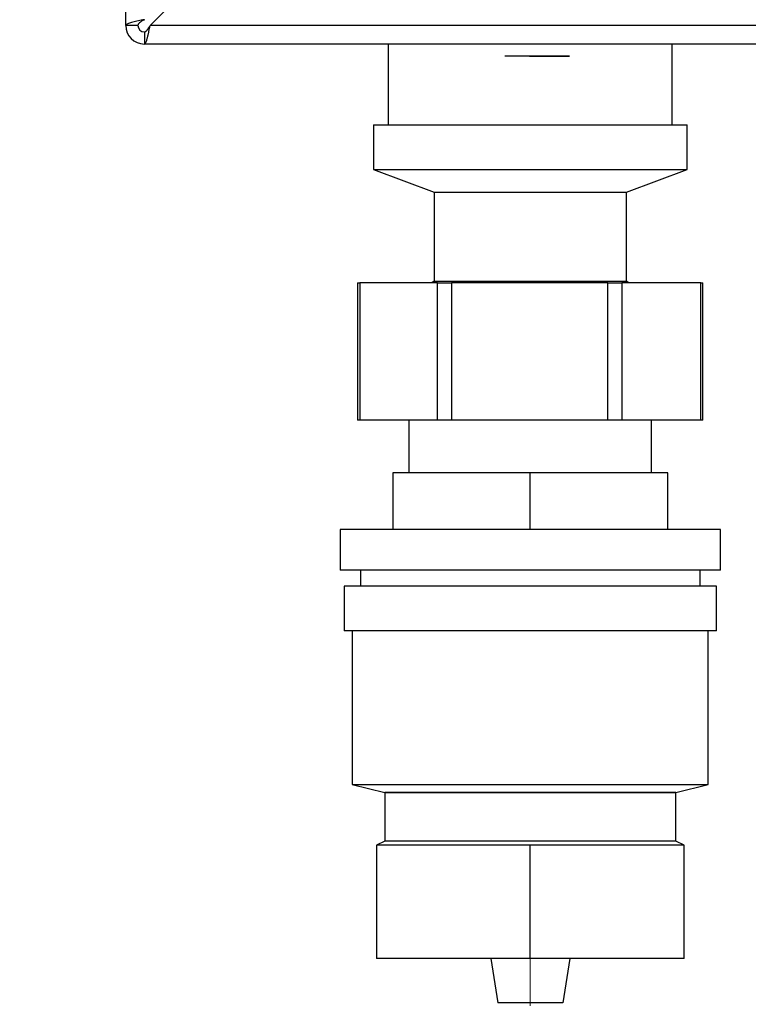
# Paper-space layout 'Blatt2' of a CAD drawing. Units: millimetres. Extents: x 0 to 4200, y 0 to 2970.
# Drawn here: x 845 to 935, y 1412 to 1533 of the extents above; entities that cross this region are included whole.
import ezdxf

# ---------------------------------------------------------------- set-up
doc = ezdxf.new("R2010")
doc.units = ezdxf.units.MM
doc.header["$PDSIZE"] = -1
doc.linetypes.add('SLD-Durchgehend', pattern=[0])
doc.linetypes.add('SLD-Punktstrich', pattern=[19.05, 15.24, -1.27, 1.27, -1.27])
doc.layers.add('SLD-0', color=7, linetype='SLD-Durchgehend', lineweight=30)
doc.styles.add('SLDTEXTSTYLE1', font='TXT', dxfattribs={"width": 0.605})
doc.dimstyles.new('SLDDIMSTYLE0', dxfattribs={"dimtxt": 35, "dimasz": 25, "dimexe": 0, "dimexo": 0.0625, "dimgap": 8.75, "dimtad": 1, "dimdec": 1, "dimrnd": 1e-09, "dimzin": 12, "dimdsep": 46, "dimtxsty": 'SLDTEXTSTYLE1', "dimsah": 1, "dimcen": 0.09, "dimadec": 0, "dimazin": 3, "dimtfac": 1, "dimtdec": 1, "dimtofl": 0, "dimtmove": 0, "dimatfit": 3, "dimfxl": 1, "dimfrac": 2, "dimtolj": 1, "dimtzin": 12, "dimarcsym": 0})

# ---------------------------------------------------------------- blocks, each defined once
blk = doc.blocks.new('_D_4')
at = {"ltscale": 10}
for p, q in [((772.77, 1433.4), (772.77, 1316.41)), ((907.77, 1401.53), (907.77, 1316.41)), ((772.77, 1326.41), (907.77, 1326.41))]:
    blk.add_line(p, q, dxfattribs=at)
for points in [[(772.77, 1326.41), (797.77, 1322.41), (797.77, 1330.41)], [(907.77, 1326.41), (882.77, 1330.41), (882.77, 1322.41)]]:
    blk.add_solid(points, dxfattribs=at)
at = {"ltscale": 10, "insert": (800.16, 1371.53), "char_height": 35, "attachment_point": 1, "style": 'SLDTEXTSTYLE1'}
blk.add_mtext('135', dxfattribs=at)

psp = doc.layouts.new('Blatt2')

# ---------------------------------------------------------------- linework, layer by layer
at = {"color": 7, "linetype": 'SLD-Durchgehend', "ltscale": 10}
for p, q in [((910.82, 1528.87), (904.62, 1528.87)), ((910.82, 1528.87), (904.62, 1528.87)), ((910.07, 1528.87), (905.32, 1528.87)), ((910.07, 1528.87), (905.32, 1528.87)), ((910.12, 1528.87), (905.36, 1528.87)), ((910.12, 1528.87), (905.36, 1528.87)), ((910.82, 1528.87), (912.62, 1528.87)), ((912.62, 1528.87), (910.82, 1528.87)), ((910.82, 1528.87), (912.62, 1528.87)), ((912.62, 1528.87), (910.82, 1528.87))]:
    psp.add_line(p, q, dxfattribs=at)
at = {"color": 7, "linetype": 'SLD-Punktstrich', "ltscale": 10}
for p, q in [((910.82, 1528.87), (904.62, 1528.87)), ((910.12, 1528.87), (905.32, 1528.87)), ((907.72, 1528.87), (910.82, 1528.87))]:
    psp.add_line(p, q, dxfattribs=at)
at = {"linetype": 'SLD-Punktstrich', "lineweight": 0, "ltscale": 10}
psp.add_line((907.77, 1430.43), (907.77, 1411.53), dxfattribs=at)
at = {"color": 7, "linetype": 'SLD-Durchgehend', "ltscale": 10}
psp.add_point((907.72, 1528.87), dxfattribs=at)
at = {"layer": 'SLD-0', "ltscale": 10}
for p, q in [((857.77, 1532.67), (857.77, 1645.37)), ((860.77, 1532.67), (881.47, 1553.37)), ((859.27, 1532.67), (857.77, 1532.67)), ((1404.76, 1532.67), (860.77, 1532.67)), ((860.07, 1531.87), (860.07, 1530.37)), ((1405.47, 1530.37), (860.07, 1530.37)), ((890.22, 1530.37), (890.22, 1520.37)), ((925.32, 1520.37), (925.32, 1530.37)), ((888.37, 1520.37), (888.37, 1514.87)), ((888.37, 1520.37), (917.39, 1520.37)), ((917.39, 1520.37), (927.17, 1520.37)), ((927.17, 1514.87), (927.17, 1520.37)), ((888.37, 1514.87), (895.87, 1512.06)), ((888.37, 1514.87), (917.39, 1514.87)), ((917.39, 1514.87), (927.17, 1514.87)), ((919.67, 1512.06), (927.17, 1514.87)), ((895.87, 1512.06), (895.87, 1501.06)), ((895.87, 1512.06), (913.67, 1512.06)), ((913.67, 1512.06), (919.67, 1512.06)), ((919.67, 1501.06), (919.67, 1512.06)), ((886.43, 1500.87), (886.43, 1483.87)), ((886.43, 1500.87), (886.69, 1500.87)), ((886.69, 1500.87), (886.69, 1483.87)), ((896.28, 1500.87), (886.69, 1500.87)), ((895.87, 1501.06), (895.61, 1500.87)), ((895.87, 1501.06), (913.67, 1501.06)), ((896.28, 1483.87), (896.28, 1500.87)), ((896.28, 1500.87), (898.01, 1500.87)), ((898.01, 1500.87), (898.01, 1483.87)), ((917.35, 1500.87), (898.01, 1500.87)), ((913.67, 1501.06), (919.67, 1501.06)), ((917.35, 1483.87), (917.35, 1500.87)), ((917.35, 1500.87), (919.08, 1500.87)), ((919.08, 1500.87), (919.08, 1483.87)), ((928.83, 1500.87), (919.08, 1500.87)), ((919.92, 1500.87), (919.67, 1501.06)), ((928.83, 1483.87), (928.83, 1500.87)), ((928.83, 1500.87), (929.11, 1500.87)), ((929.11, 1483.87), (929.11, 1500.87)), ((886.69, 1483.87), (886.43, 1483.87)), ((896.28, 1483.87), (886.69, 1483.87)), ((892.77, 1483.87), (892.77, 1477.37)), ((898.01, 1483.87), (896.28, 1483.87)), ((917.35, 1483.87), (898.01, 1483.87)), ((919.08, 1483.87), (917.35, 1483.87)), ((928.83, 1483.87), (919.08, 1483.87)), ((922.77, 1477.37), (922.77, 1483.87)), ((929.11, 1483.87), (928.83, 1483.87)), ((890.77, 1477.37), (890.77, 1470.37)), ((907.77, 1477.37), (890.77, 1477.37)), ((907.77, 1470.37), (907.77, 1477.37)), ((924.77, 1477.37), (907.77, 1477.37)), ((924.77, 1470.37), (924.77, 1477.37)), ((924.77, 1470.37), (924.77, 1477.37)), ((924.77, 1477.37), (924.77, 1477.37)), ((884.27, 1470.37), (884.27, 1465.37)), ((907.77, 1470.37), (884.27, 1470.37)), ((931.27, 1470.37), (907.77, 1470.37)), ((924.77, 1470.37), (924.77, 1470.37)), ((931.27, 1465.37), (931.27, 1470.37)), ((907.77, 1465.37), (884.27, 1465.37)), ((886.77, 1465.37), (886.77, 1463.37)), ((931.27, 1465.37), (907.77, 1465.37)), ((928.77, 1463.37), (928.77, 1465.37)), ((884.77, 1463.37), (884.77, 1457.87)), ((907.77, 1463.37), (884.77, 1463.37)), ((930.77, 1463.37), (907.77, 1463.37)), ((930.77, 1457.87), (930.77, 1463.37)), ((907.77, 1457.87), (884.77, 1457.87)), ((885.77, 1457.87), (885.77, 1438.87)), ((930.77, 1457.87), (907.77, 1457.87)), ((929.77, 1438.87), (929.77, 1457.87)), ((885.77, 1438.87), (889.77, 1437.87)), ((885.77, 1438.87), (907.77, 1438.87)), ((885.77, 1438.87), (929.77, 1438.87)), ((907.77, 1438.87), (929.77, 1438.87)), ((925.77, 1437.87), (929.77, 1438.87)), ((889.77, 1437.87), (889.77, 1431.87)), ((907.77, 1437.87), (889.77, 1437.87)), ((889.77, 1437.87), (925.77, 1437.87)), ((925.77, 1437.87), (907.77, 1437.87)), ((925.77, 1431.87), (925.77, 1437.87)), ((889.77, 1431.87), (888.77, 1431.37)), ((888.77, 1431.37), (888.77, 1417.37)), ((907.77, 1431.37), (888.77, 1431.37)), ((907.77, 1431.87), (889.77, 1431.87)), ((925.77, 1431.87), (907.77, 1431.87)), ((907.77, 1417.37), (907.77, 1431.37)), ((926.77, 1431.37), (907.77, 1431.37)), ((926.77, 1431.37), (925.77, 1431.87)), ((926.77, 1417.37), (926.77, 1431.37)), ((926.77, 1417.37), (926.77, 1431.37)), ((926.77, 1431.37), (926.77, 1431.37)), ((907.77, 1417.37), (888.77, 1417.37)), ((902.89, 1417.37), (903.77, 1411.87)), ((926.77, 1417.37), (907.77, 1417.37)), ((912.65, 1417.37), (911.77, 1411.87)), ((926.77, 1417.37), (926.77, 1417.37)), ((911.77, 1411.87), (903.77, 1411.87))]:
    psp.add_line(p, q, dxfattribs=at)
at = {"layer": 'SLD-0', "ltscale": 100}
for radius in [2.3, 0.8]:
    psp.add_arc((860.07, 1532.67), radius, 180, 270, dxfattribs=at)
at = {"layer": 'SLD-0', "ltscale": 10}
for points, knots in [([(860.07, 1533.38), (859.81, 1533.33), (859.3, 1533.23), (858.6, 1533.08), (858.07, 1532.92), (857.8, 1532.79), (857.78, 1532.7), (857.77, 1532.67)], [0, 0, 0, 0, 0.209052, 0.427821, 0.6465923, 0.8653635, 1, 1, 1, 1]), ([(860.07, 1533.38), (859.95, 1533.31), (859.72, 1533.19), (859.46, 1533), (859.3, 1532.83), (859.28, 1532.72), (859.27, 1532.67)], [0, 0, 0, 0, 0.284155, 0.530993, 0.777748, 1, 1, 1, 1]), ([(860.07, 1530.37), (860.09, 1530.38), (860.14, 1530.39), (860.21, 1530.49), (860.28, 1530.63), (860.34, 1530.77), (860.37, 1530.87), (860.39, 1530.95), (860.43, 1531.07), (860.46, 1531.21), (860.5, 1531.35), (860.52, 1531.46), (860.55, 1531.57), (860.58, 1531.72), (860.62, 1531.9), (860.65, 1532.06), (860.69, 1532.24), (860.73, 1532.43), (860.76, 1532.59), (860.77, 1532.67)], [0, 0, 0, 0, 0.10346, 0.20896, 0.317161, 0.399885, 0.427778, 0.454643, 0.508593, 0.563318, 0.618835, 0.646728, 0.673593, 0.727544, 0.782268, 0.837786, 0.865679, 0.932569, 1, 1, 1, 1]), ([(860.07, 1531.87), (860.08, 1531.87), (860.12, 1531.87), (860.17, 1531.89), (860.22, 1531.91), (860.26, 1531.95), (860.31, 1531.99), (860.35, 1532.03), (860.4, 1532.08), (860.44, 1532.13), (860.48, 1532.19), (860.53, 1532.26), (860.57, 1532.33), (860.63, 1532.42), (860.69, 1532.53), (860.75, 1532.62), (860.77, 1532.67)], [0, 0, 0, 0, 0.069463, 0.139564, 0.211701, 0.284553, 0.345163, 0.406196, 0.468555, 0.531375, 0.591965, 0.65342, 0.715315, 0.778112, 0.888094, 1, 1, 1, 1])]:
    psp.add_open_spline(points, degree=3, knots=knots, dxfattribs=at)

# ---------------------------------------------------------------- dimensions: what is measured, and where the dimension line sits
at = {"ltscale": 10}
dim = psp.add_linear_dim(base=(907.77, 1326.41), p1=(772.77, 1443.4), p2=(907.77, 1411.53), dimstyle='SLDDIMSTYLE0', dxfattribs=at)
dim.commit()
dim.dimension.update_dxf_attribs({"geometry": '_D_4', "text_midpoint": (840.27, 1326.41), "dimtype": 160})

doc.saveas('drawing.dxf')
